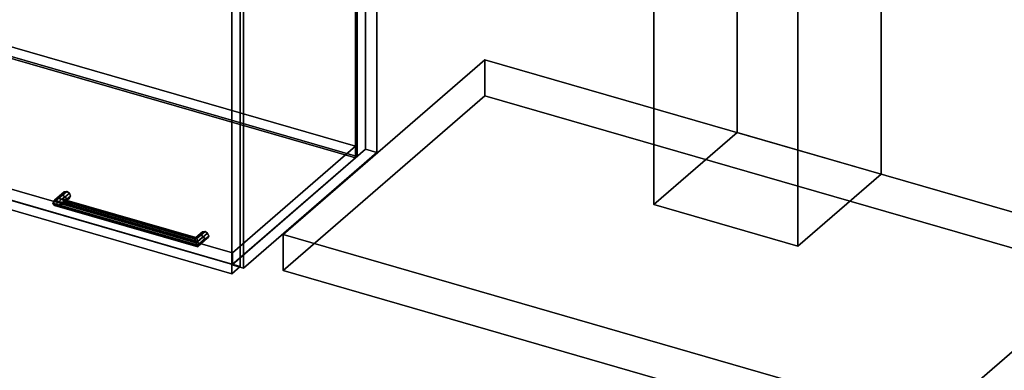
# Model space of a CAD drawing. Extents: x -1561 to 3499, y -2299 to 2343.
# Drawn here: x 1692 to 2876, y 364 to 785 of the extents above; entities that cross this region are included whole.
import ezdxf

# ---------------------------------------------------------------- set-up
doc = ezdxf.new("R2010")
doc.units = 0
doc.layers.add('layer0', color=7, linetype='CONTINUOUS')

# ---------------------------------------------------------------- blocks, each defined once
blk = doc.blocks.new('PF_OBJECT122')
at = {"layer": 'layer0'}
for p, q in [((1947.4, 1108.4), (2107.9, 1247.4)), ((2107.9, 1247.4), (1947.4, 1108.4)), ((2121.8, 1243.4), (1961.3, 1104.4)), ((1961.3, 1104.4), (2121.8, 1243.4)), ((2107.9, 629.9), (2107.9, 1247.4)), ((2107.9, 1247.4), (2121.8, 1243.4)), ((2107.9, 1247.4), (2107.9, 629.9)), ((2121.8, 1243.4), (2107.9, 1247.4)), ((2121.8, 1243.4), (2121.8, 625.9)), ((2121.8, 625.9), (2121.8, 1243.4)), ((1961.3, 1104.4), (1947.4, 1108.4)), ((1947.4, 1108.4), (1947.4, 490.9)), ((1947.4, 490.9), (1947.4, 1108.4)), ((1947.4, 1108.4), (1961.3, 1104.4)), ((1961.3, 486.9), (1961.3, 1104.4)), ((1961.3, 1104.4), (1961.3, 486.9)), ((2107.9, 629.9), (1947.4, 490.9)), ((1947.4, 490.9), (2107.9, 629.9)), ((2121.8, 625.9), (2107.9, 629.9)), ((2107.9, 629.9), (2121.8, 625.9)), ((1961.3, 486.9), (2121.8, 625.9)), ((2121.8, 625.9), (1961.3, 486.9)), ((1947.4, 490.9), (1961.3, 486.9)), ((1961.3, 486.9), (1947.4, 490.9))]:
    blk.add_line(p, q, dxfattribs=at)
blk = doc.blocks.new('PF_OBJECT123')
at = {"layer": 'layer0'}
for p, q in [((1456, 647.2), (1604, 775.4)), ((1604, 775.4), (1456, 647.2)), ((1604, 761.5), (1604, 775.4)), ((1604, 775.4), (2095.9, 633.4)), ((1604, 775.4), (1604, 761.5)), ((2095.9, 633.4), (1604, 775.4)), ((1604, 761.5), (1456, 633.4)), ((1456, 633.4), (1604, 761.5)), ((2095.9, 619.5), (1604, 761.5)), ((1604, 761.5), (2095.9, 619.5)), ((1947.9, 505.2), (1456, 647.2)), ((1456, 647.2), (1456, 633.4)), ((1456, 633.4), (1456, 647.2)), ((1456, 647.2), (1947.9, 505.2)), ((1456, 633.4), (1947.9, 491.4)), ((1947.9, 491.4), (1456, 633.4)), ((2095.9, 633.4), (1947.9, 505.2)), ((1947.9, 505.2), (2095.9, 633.4)), ((2095.9, 633.4), (2095.9, 619.5)), ((2095.9, 619.5), (2095.9, 633.4)), ((1947.9, 491.4), (2095.9, 619.5)), ((2095.9, 619.5), (1947.9, 491.4)), ((1947.9, 491.4), (1947.9, 505.2)), ((1947.9, 505.2), (1947.9, 491.4))]:
    blk.add_line(p, q, dxfattribs=at)
blk = doc.blocks.new('PF_OBJECT124')
at = {"layer": 'layer0'}
for p, q in [((1604, 1379), (1606, 1380.7)), ((1606, 1380.7), (1604, 1379)), ((2095.9, 1237), (1604, 1379)), ((1604, 1379), (1604, 761.5)), ((1604, 761.5), (1604, 1379)), ((1604, 1379), (2095.9, 1237)), ((1606, 763.3), (1606, 1380.7)), ((1606, 1380.7), (2097.9, 1238.7)), ((1606, 1380.7), (1606, 763.3)), ((2097.9, 1238.7), (1606, 1380.7)), ((2097.9, 1238.7), (2095.9, 1237)), ((2095.9, 1237), (2097.9, 1238.7)), ((2095.9, 619.5), (2095.9, 1237)), ((2095.9, 1237), (2095.9, 619.5)), ((2097.9, 1238.7), (2097.9, 621.3)), ((2097.9, 621.3), (2097.9, 1238.7)), ((1606, 763.3), (1604, 761.5)), ((1604, 761.5), (1606, 763.3)), ((1604, 761.5), (2095.9, 619.5)), ((2095.9, 619.5), (1604, 761.5)), ((2097.9, 621.3), (1606, 763.3)), ((1606, 763.3), (2097.9, 621.3)), ((2095.9, 619.5), (2097.9, 621.3)), ((2097.9, 621.3), (2095.9, 619.5))]:
    blk.add_line(p, q, dxfattribs=at)
blk = doc.blocks.new('PF_OBJECT126')
at = {"layer": 'layer0'}
for p, q in [((1732, 565.2), (1744.5, 576)), ((1744.5, 576), (1732, 565.2)), ((1732, 565.2), (1734, 568.6)), ((1734, 568.6), (1732, 565.2)), ((1734, 568.6), (1745.8, 578.7)), ((1745.8, 578.7), (1734, 568.6)), ((1734, 562.4), (1745.8, 572.6)), ((1745.8, 572.6), (1734, 562.4)), ((1738.8, 570.5), (1734, 568.6)), ((1734, 568.6), (1738.8, 570.5)), ((1738.8, 570.5), (1748.8, 579.1)), ((1748.8, 579.1), (1738.8, 570.5)), ((1738.8, 561.8), (1748.8, 570.5)), ((1748.8, 570.5), (1738.8, 561.8)), ((1743.7, 569.8), (1738.8, 570.5)), ((1738.8, 570.5), (1743.7, 569.8)), ((1751.9, 577), (1743.7, 569.8)), ((1743.7, 569.8), (1751.9, 577)), ((1751.9, 570.9), (1743.7, 563.7)), ((1743.7, 563.7), (1751.9, 570.9)), ((1745.7, 567.1), (1743.7, 569.8)), ((1743.7, 569.8), (1745.7, 567.1)), ((1745.8, 578.7), (1744.5, 576)), ((1744.5, 576), (1745.8, 578.7)), ((1744.5, 576), (1745.8, 572.6)), ((1745.8, 572.6), (1744.5, 576)), ((1753.2, 573.5), (1745.7, 567.1)), ((1745.7, 567.1), (1753.2, 573.5)), ((1745.8, 578.7), (1748.8, 579.1)), ((1748.8, 579.1), (1745.8, 578.7)), ((1745.8, 572.6), (1748.8, 570.5)), ((1748.8, 570.5), (1745.8, 572.6)), ((1748.8, 579.1), (1751.9, 577)), ((1751.9, 577), (1748.8, 579.1)), ((1748.8, 570.5), (1751.9, 570.9)), ((1751.9, 570.9), (1748.8, 570.5)), ((1751.9, 577), (1753.2, 573.5)), ((1753.2, 573.5), (1751.9, 577)), ((1753.2, 573.5), (1751.9, 570.9)), ((1751.9, 570.9), (1753.2, 573.5)), ((1734, 562.4), (1732, 565.2)), ((1732, 565.2), (1732, 565.2)), ((1732, 565.2), (1734, 562.4)), ((1738.8, 561.8), (1734, 562.4)), ((1734, 562.4), (1738.8, 561.8)), ((1743.7, 563.7), (1738.8, 561.8)), ((1738.8, 561.8), (1743.7, 563.7)), ((1743.7, 563.7), (1745.7, 567.1)), ((1745.7, 567.1), (1743.7, 563.7))]:
    blk.add_line(p, q, dxfattribs=at)
blk = doc.blocks.new('PF_OBJECT127')
at = {"layer": 'layer0'}
for p, q in [((1903.3, 521.6), (1910.8, 528)), ((1910.8, 528), (1903.3, 521.6)), ((1903.3, 521.6), (1903.8, 523.6)), ((1903.8, 523.6), (1903.3, 521.6)), ((1903.8, 517.5), (1903.3, 521.6)), ((1903.3, 521.6), (1903.8, 517.5)), ((1903.8, 523.6), (1912.1, 530.7)), ((1912.1, 530.7), (1903.8, 523.6)), ((1903.8, 517.5), (1912.1, 524.6)), ((1912.1, 524.6), (1903.8, 517.5)), ((1905.1, 522.5), (1903.8, 523.6)), ((1903.8, 523.6), (1905.1, 522.5)), ((1905.1, 522.5), (1915.1, 531.1)), ((1915.1, 531.1), (1905.1, 522.5)), ((1905.1, 513.8), (1915.1, 522.5)), ((1915.1, 522.5), (1905.1, 513.8)), ((1906.4, 518.8), (1905.1, 522.5)), ((1905.1, 522.5), (1906.4, 518.8)), ((1918.2, 529), (1906.4, 518.8)), ((1906.4, 518.8), (1918.2, 529)), ((1918.2, 522.9), (1906.4, 512.7)), ((1906.4, 512.7), (1918.2, 522.9)), ((1919.5, 525.5), (1907, 514.7)), ((1907, 514.7), (1919.5, 525.5)), ((1912.1, 530.7), (1910.8, 528)), ((1910.8, 528), (1912.1, 530.7)), ((1910.8, 528), (1912.1, 524.6)), ((1912.1, 524.6), (1910.8, 528)), ((1912.1, 530.7), (1915.1, 531.1)), ((1915.1, 531.1), (1912.1, 530.7)), ((1912.1, 524.6), (1915.1, 522.5)), ((1915.1, 522.5), (1912.1, 524.6)), ((1915.1, 531.1), (1918.2, 529)), ((1918.2, 529), (1915.1, 531.1)), ((1915.1, 522.5), (1918.2, 522.9)), ((1918.2, 522.9), (1915.1, 522.5)), ((1918.2, 529), (1919.5, 525.5)), ((1919.5, 525.5), (1918.2, 529)), ((1919.5, 525.5), (1918.2, 522.9)), ((1918.2, 522.9), (1919.5, 525.5)), ((1905.1, 513.8), (1903.8, 517.5)), ((1903.8, 517.5), (1905.1, 513.8)), ((1906.4, 512.7), (1905.1, 513.8)), ((1905.1, 513.8), (1906.4, 512.7)), ((1907, 514.7), (1906.4, 518.8)), ((1906.4, 518.8), (1907, 514.7)), ((1906.4, 512.7), (1907, 514.7)), ((1907, 514.7), (1906.4, 512.7)), ((1907, 514.7), (1907, 514.7))]:
    blk.add_line(p, q, dxfattribs=at)
blk = doc.blocks.new('PF_OBJECT128')
at = {"layer": 'layer0'}
for p, q in [((1734, 568.6), (1732, 565.2)), ((1732, 565.2), (1734, 568.6)), ((1734, 568.6), (1738.8, 570.5)), ((1738.8, 570.5), (1734, 568.6)), ((1906.4, 518.8), (1734, 568.6)), ((1734, 568.6), (1906.4, 518.8)), ((1738.8, 570.5), (1743.7, 569.8)), ((1905.1, 522.5), (1738.8, 570.5)), ((1743.7, 569.8), (1738.8, 570.5)), ((1738.8, 570.5), (1905.1, 522.5)), ((1743.7, 569.8), (1745.7, 567.1)), ((1745.7, 567.1), (1743.7, 569.8)), ((1743.7, 569.8), (1903.8, 523.6)), ((1903.8, 523.6), (1743.7, 569.8)), ((1732, 565.2), (1732, 565.2)), ((1732, 565.2), (1734, 562.4)), ((1907, 514.7), (1732, 565.2)), ((1732, 565.2), (1732, 565.2)), ((1732, 565.2), (1907, 514.7)), ((1734, 562.4), (1732, 565.2)), ((1732, 565.2), (1732, 565.2)), ((1734, 562.4), (1738.8, 561.8)), ((1906.4, 512.7), (1734, 562.4)), ((1734, 562.4), (1906.4, 512.7)), ((1738.8, 561.8), (1734, 562.4)), ((1738.8, 561.8), (1743.7, 563.7)), ((1743.7, 563.7), (1738.8, 561.8)), ((1905.1, 513.8), (1738.8, 561.8)), ((1738.8, 561.8), (1905.1, 513.8)), ((1745.7, 567.1), (1743.7, 563.7)), ((1743.7, 563.7), (1745.7, 567.1)), ((1743.7, 563.7), (1903.8, 517.5)), ((1903.8, 517.5), (1743.7, 563.7)), ((1745.7, 567.1), (1903.3, 521.6)), ((1903.3, 521.6), (1745.7, 567.1)), ((1903.3, 521.6), (1903.8, 523.6)), ((1903.8, 523.6), (1903.3, 521.6)), ((1903.8, 517.5), (1903.3, 521.6)), ((1903.3, 521.6), (1903.8, 517.5)), ((1903.8, 523.6), (1905.1, 522.5)), ((1905.1, 522.5), (1903.8, 523.6)), ((1905.1, 522.5), (1906.4, 518.8)), ((1906.4, 518.8), (1905.1, 522.5)), ((1903.8, 517.5), (1905.1, 513.8)), ((1905.1, 513.8), (1903.8, 517.5)), ((1905.1, 513.8), (1906.4, 512.7)), ((1906.4, 512.7), (1905.1, 513.8)), ((1907, 514.7), (1906.4, 518.8)), ((1906.4, 518.8), (1907, 514.7)), ((1906.4, 512.7), (1907, 514.7)), ((1907, 514.7), (1906.4, 512.7)), ((1907, 514.7), (1907, 514.7))]:
    blk.add_line(p, q, dxfattribs=at)
blk = doc.blocks.new('PF_OBJECT129')
at = {"layer": 'layer0'}
for p, q in [((1432.7, 1241.1), (1442.7, 1249.7)), ((1442.7, 1249.7), (1432.7, 1241.1)), ((1442.7, 637.5), (1442.7, 1249.7)), ((1442.7, 1249.7), (1957.2, 1101.2)), ((1442.7, 1249.7), (1442.7, 637.5)), ((1957.2, 1101.2), (1442.7, 1249.7)), ((1947.2, 1092.6), (1432.7, 1241.1)), ((1432.7, 1241.1), (1432.7, 628.8)), ((1432.7, 628.8), (1432.7, 1241.1)), ((1432.7, 1241.1), (1947.2, 1092.6)), ((1957.2, 1101.2), (1947.2, 1092.6)), ((1947.2, 1092.6), (1957.2, 1101.2)), ((1957.2, 1101.2), (1957.2, 489)), ((1957.2, 489), (1957.2, 1101.2)), ((1947.2, 480.3), (1947.2, 1092.6)), ((1947.2, 1092.6), (1947.2, 480.3)), ((1442.7, 637.5), (1432.7, 628.8)), ((1432.7, 628.8), (1442.7, 637.5)), ((1432.7, 628.8), (1947.2, 480.3)), ((1947.2, 480.3), (1432.7, 628.8)), ((1957.2, 489), (1442.7, 637.5)), ((1442.7, 637.5), (1957.2, 489)), ((1947.2, 480.3), (1957.2, 489)), ((1957.2, 489), (1947.2, 480.3))]:
    blk.add_line(p, q, dxfattribs=at)
blk = doc.blocks.new('PF_OBJECT170')
at = {"layer": 'layer0'}
for p, q in [((2009.2, 527.4), (2251.7, 737.4)), ((2251.7, 737.4), (2009.2, 527.4)), ((2251.7, 694.1), (2251.7, 737.4)), ((2251.7, 737.4), (3031.1, 512.4)), ((2251.7, 737.4), (2251.7, 694.1)), ((3031.1, 512.4), (2251.7, 737.4)), ((2251.7, 694.1), (2009.2, 484.1)), ((2009.2, 484.1), (2251.7, 694.1)), ((3031.1, 469.1), (2251.7, 694.1)), ((2251.7, 694.1), (3031.1, 469.1)), ((2788.6, 302.4), (2009.2, 527.4)), ((2009.2, 527.4), (2009.2, 484.1)), ((2009.2, 484.1), (2009.2, 527.4)), ((2009.2, 527.4), (2788.6, 302.4)), ((3031.1, 512.4), (2788.6, 302.4)), ((2788.6, 302.4), (3031.1, 512.4)), ((3031.1, 512.4), (3031.1, 469.1)), ((3031.1, 469.1), (3031.1, 512.4)), ((2009.2, 484.1), (2788.6, 259.1)), ((2788.6, 259.1), (2009.2, 484.1)), ((2788.6, 259.1), (3031.1, 469.1)), ((3031.1, 469.1), (2788.6, 259.1)), ((2788.6, 259.1), (2788.6, 302.4)), ((2788.6, 302.4), (2788.6, 259.1))]:
    blk.add_line(p, q, dxfattribs=at)
blk = doc.blocks.new('PF_OBJECT171')
at = {"layer": 'layer0'}
for p, q in [((2454.8, 1455.3), (2554.8, 1541.9)), ((2554.8, 1541.9), (2454.8, 1455.3)), ((2554.8, 649.9), (2554.8, 1541.9)), ((2554.8, 1541.9), (2728, 1491.9)), ((2554.8, 1541.9), (2554.8, 649.9)), ((2728, 1491.9), (2554.8, 1541.9)), ((2728, 1491.9), (2628, 1405.3)), ((2628, 1405.3), (2728, 1491.9)), ((2728, 1491.9), (2728, 599.9)), ((2728, 599.9), (2728, 1491.9)), ((2628, 1405.3), (2454.8, 1455.3)), ((2454.8, 1455.3), (2454.8, 563.3)), ((2454.8, 563.3), (2454.8, 1455.3)), ((2454.8, 1455.3), (2628, 1405.3)), ((2628, 513.3), (2628, 1405.3)), ((2628, 1405.3), (2628, 513.3)), ((2554.8, 649.9), (2454.8, 563.3)), ((2454.8, 563.3), (2554.8, 649.9)), ((2728, 599.9), (2554.8, 649.9)), ((2554.8, 649.9), (2728, 599.9)), ((2628, 513.3), (2728, 599.9)), ((2728, 599.9), (2628, 513.3)), ((2454.8, 563.3), (2628, 513.3)), ((2628, 513.3), (2454.8, 563.3))]:
    blk.add_line(p, q, dxfattribs=at)

msp = doc.modelspace()

# ---------------------------------------------------------------- block references
for name in ['PF_OBJECT171', 'PF_OBJECT124', 'PF_OBJECT129', 'PF_OBJECT122', 'PF_OBJECT123', 'PF_OBJECT170', 'PF_OBJECT126', 'PF_OBJECT128', 'PF_OBJECT127']:
    msp.add_blockref(name, (0, 0))

doc.saveas('drawing.dxf')
